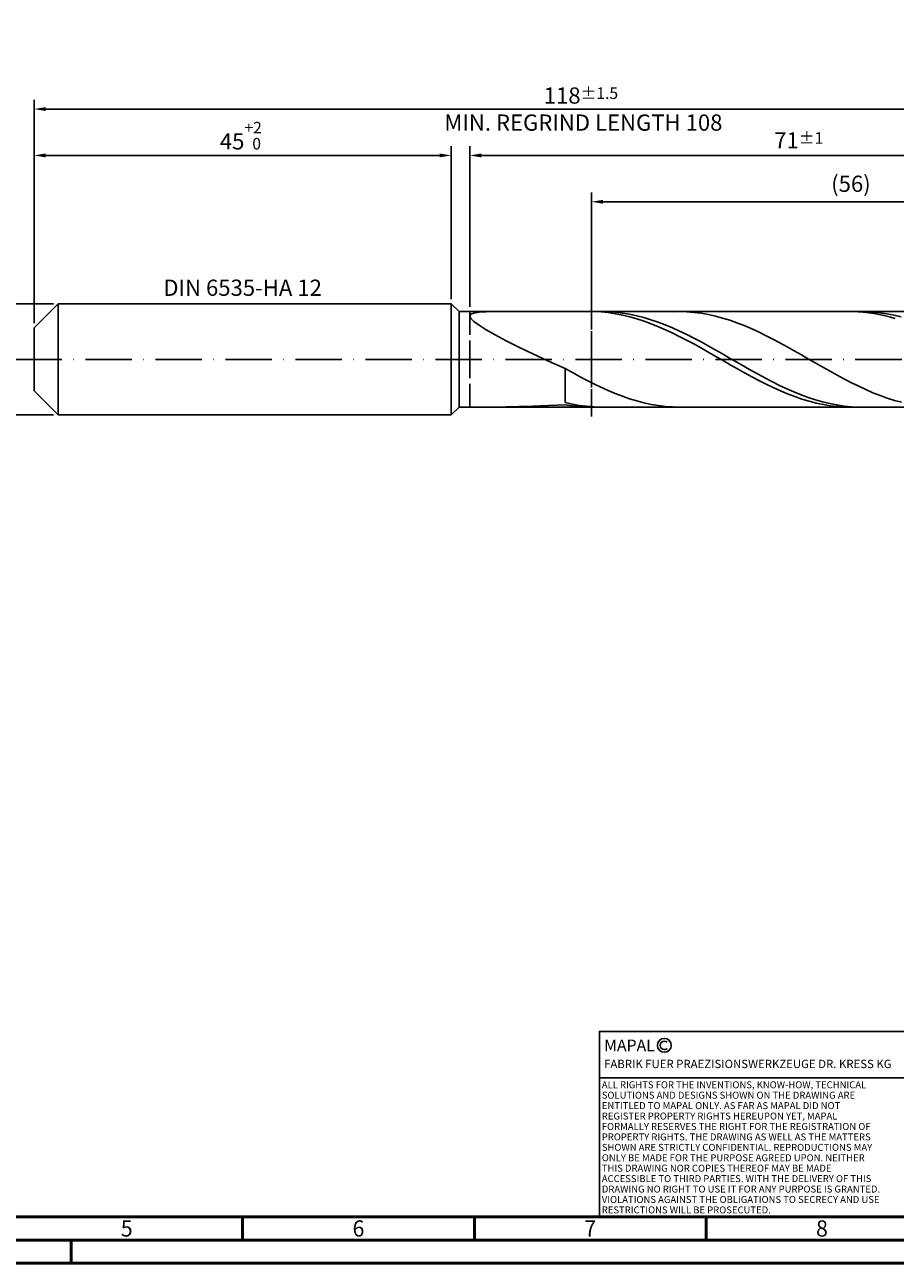
# Model space of a CAD drawing. Units: millimetres. Extents: x -202 to 392, y -196 to 225.
# Drawn here: x -2 to 186, y -195 to 72 of the extents above; entities that cross this region are included whole.
import ezdxf
from ezdxf.enums import TextEntityAlignment as Align

# ---------------------------------------------------------------- set-up
doc = ezdxf.new("R2010")
doc.units = ezdxf.units.MM
doc.linetypes.add('GEN3', pattern=[6.25, 5, -1.25])
doc.linetypes.add('GEN7', pattern=[15, 10, -2.5, 0, -2.5])
doc.layers.get('0').update_dxf_attribs({"linetype": 'CONTINUOUS'})
doc.layers.get('DEFPOINTS').update_dxf_attribs({"linetype": 'CONTINUOUS'})
for name, color, linetype in [('AM_0', 7, 'CONTINUOUS'), ('AM_3', 6, 'GEN3'), ('AM_4', 3, 'CONTINUOUS'), ('AM_5', 3, 'CONTINUOUS'), ('AM_6', 2, 'CONTINUOUS'), ('AM_7', 4, 'GEN7')]:
    doc.layers.add(name, color=color, linetype=linetype)
doc.layers.add('AM_BOR', color=7, linetype='CONTINUOUS', lineweight=50)
doc.styles.get("Standard").update_dxf_attribs({"font": 'ISOCP.SHX'})
doc.dimstyles.get("Standard").update_dxf_attribs({"dimtxt": 3.5, "dimasz": 2.5, "dimexe": 2, "dimexo": 1, "dimgap": 1.5, "dimtad": 1, "dimdsep": 46, "dimtxsty": 'STANDARD', "dimcen": -2, "dimclrt": 2, "dimazin": 2, "dimtp": 0.1, "dimtm": 0.1, "dimtfac": 1, "dimtmove": 0, "dimatfit": 3, "dimfxl": 1, "dimarcsym": 0})

# ---------------------------------------------------------------- blocks, each defined once
blk = doc.blocks.new('A2')
at = {"layer": 'AM_BOR', "color": 1}
for p, q in [((247, 10), (247, 5)), ((297, 5), (297, 10)), ((347, 10), (347, 5)), ((210, 5), (210, 0))]:
    blk.add_line(p, q, dxfattribs=at)
for points in [[(0, 0), (594, 0), (594, 420), (0, 420)], [(10, 410), (10, 10), (584, 10), (584, 410)]]:
    blk.add_lwpolyline(points, close=True, dxfattribs=at)
at = {"layer": 'AM_BOR', "color": 7}
blk.add_lwpolyline([(5, 5), (589, 5), (589, 415), (5, 415)], close=True, dxfattribs=at)
at = {"layer": 'AM_BOR', "color": 2, "width": 0.964286}
for s, p in [('5', (222, 7.5)), ('6', (272, 7.5)), ('7', (322, 7.5)), ('8', (372, 7.5))]:
    blk.add_text(s, height=3.5, dxfattribs=at).set_placement(p, align=Align.MIDDLE_CENTER)
blk = doc.blocks.new('*U15')
at = {"layer": 'AM_0', "linetype": 'Continuous'}
blk.add_line((0, 30), (-70, 30), dxfattribs=at)
at = {"layer": 'AM_0'}
blk.add_lwpolyline([(-70, 0), (0, 0), (0, 40), (-70, 40)], close=True, dxfattribs=at)
at = {"layer": 'AM_4', "linetype": 'Continuous'}
blk.add_circle((-56, 37), 1.5, dxfattribs=at)
blk.add_arc((-56, 37), 0.915, 48.0077, 311.9923, dxfattribs=at)
at = {"layer": 'AM_6', "linetype": 'Continuous'}
for s, height, p in [('MAPAL', 2.5, (-69, 35.75)), ('FABRIK FUER PRAEZISIONSWERKZEUGE DR. KRESS KG', 1.8, (-69, 32.1))]:
    blk.add_text(s, height=height, dxfattribs=at).set_placement(p)
at = {"layer": 'AM_6', "color": 2, "linetype": 'Continuous'}
for s, p in [('ALL RIGHTS FOR THE INVENTIONS, KNOW-HOW, TECHNICAL ', (-69.5, 27.75)), ('SOLUTIONS AND DESIGNS SHOWN ON THE DRAWING ARE ', (-69.5, 25.5)), ('ENTITLED TO MAPAL ONLY. AS FAR AS MAPAL DID NOT ', (-69.5, 23.25)), ('REGISTER PROPERTY RIGHTS HEREUPON YET, MAPAL ', (-69.5, 21)), ('FORMALLY RESERVES THE RIGHT FOR THE REGISTRATION OF ', (-69.5, 18.75)), ('PROPERTY RIGHTS. THE DRAWING AS WELL AS THE MATTERS ', (-69.5, 16.5)), ('SHOWN ARE STRICTLY CONFIDENTIAL. REPRODUCTIONS MAY ', (-69.5, 14.25)), ('ONLY BE MADE FOR THE PURPOSE AGREED UPON. NEITHER ', (-69.5, 12)), ('THIS DRAWING NOR COPIES THEREOF MAY BE MADE ', (-69.5, 9.75)), ('ACCESSIBLE TO THIRD PARTIES. WITH THE DELIVERY OF THIS ', (-69.5, 7.5)), ('DRAWING NO RIGHT TO USE IT FOR ANY PURPOSE IS GRANTED. ', (-69.5, 5.25)), ('VIOLATIONS AGAINST THE OBLIGATIONS TO SECRECY AND USE ', (-69.5, 3)), ('RESTRICTIONS WILL BE PROSECUTED.', (-69.5, 0.75))]:
    blk.add_text(s, height=1.5, dxfattribs=at).set_placement(p)
blk = doc.blocks.new('MAPAL_FRAME-Model')
for name, p in [('A2', (0, 0)), ('*U15', (394, 10))]:
    blk.add_blockref(name, p)
blk = doc.blocks.new('*D43')
at = {"layer": 'AM_5', "color": 0, "lineweight": -2}
for p, q in [((4.2, 12), (-14, 12)), ((-12, 9.5), (-12, -9.5)), ((4.2, -12), (-14, -12))]:
    blk.add_line(p, q, dxfattribs=at)
at = {"layer": 'AM_5', "color": 0}
for points in [[(-11.58, 9.5), (-12.42, 9.5), (-12, 12)], [(-12.42, -9.5), (-11.58, -9.5), (-12, -12)]]:
    blk.add_solid(points, dxfattribs=at)
at = {"layer": 'DEFPOINTS', "color": 0}
for p in [(5.2, 12), (-12, -12), (5.2, -12)]:
    blk.add_point(p, dxfattribs=at)
at = {"layer": 'AM_5', "color": 2, "insert": (-15.25, 0), "char_height": 3.5, "attachment_point": 5, "rotation": 90}
blk.add_mtext('%%c12{}{\\H0.71x;\\C3; h6', dxfattribs=at)
blk = doc.blocks.new('*D44')
at = {"layer": 'AM_5', "color": 0, "lineweight": -2}
for p, q in [((0, 7.8), (0, 46)), ((90, 13), (90, 46)), ((2.5, 44), (87.5, 44))]:
    blk.add_line(p, q, dxfattribs=at)
at = {"layer": 'AM_5', "color": 0}
for points in [[(2.5, 44.42), (2.5, 43.58), (0, 44)], [(87.5, 43.58), (87.5, 44.42), (90, 44)]]:
    blk.add_solid(points, dxfattribs=at)
at = {"layer": 'DEFPOINTS', "color": 0}
for p in [(90, 44), (90, 12), (0, 6.8)]:
    blk.add_point(p, dxfattribs=at)
at = {"layer": 'AM_5', "color": 2, "insert": (45, 48.27), "char_height": 3.5, "attachment_point": 5}
blk.add_mtext('45{}{\\H0.71x;\\C3;\\S+2 ^  0;}', dxfattribs=at)
blk = doc.blocks.new('*D47')
at = {"layer": 'AM_5', "color": 0, "lineweight": -2}
for p, q in [((94, 11.3), (94, 46)), ((236, 1), (236, 46)), ((233.5, 44), (96.5, 44))]:
    blk.add_line(p, q, dxfattribs=at)
at = {"layer": 'AM_5', "color": 0}
for points in [[(96.5, 44.42), (96.5, 43.58), (94, 44)], [(233.5, 43.58), (233.5, 44.42), (236, 44)]]:
    blk.add_solid(points, dxfattribs=at)
at = {"layer": 'DEFPOINTS', "color": 0}
for p in [(94, 44), (94, 10.3), (236, 0)]:
    blk.add_point(p, dxfattribs=at)
at = {"layer": 'AM_5', "color": 2, "insert": (165, 47.25), "char_height": 3.5, "attachment_point": 5}
blk.add_mtext('71{}{\\H0.71x;\\C3;%%p1}', dxfattribs=at)
blk = doc.blocks.new('*D49')
at = {"layer": 'AM_5', "color": 0, "lineweight": -2}
for p, q in [((0, 7.8), (0, 56)), ((233.5, 54), (2.5, 54)), ((236, 1), (236, 56))]:
    blk.add_line(p, q, dxfattribs=at)
at = {"layer": 'AM_5', "color": 0}
for points in [[(2.5, 54.42), (2.5, 53.58), (0, 54)], [(233.5, 53.58), (233.5, 54.42), (236, 54)]]:
    blk.add_solid(points, dxfattribs=at)
at = {"layer": 'DEFPOINTS', "color": 0}
for p in [(0, 54), (0, 6.8), (236, 0)]:
    blk.add_point(p, dxfattribs=at)
at = {"layer": 'AM_5', "color": 2, "insert": (118, 54), "char_height": 3.5, "attachment_point": 5}
blk.add_mtext('118{}{\\H0.71x;\\C3%%p1.5}\\P MIN. REGRIND LENGTH 108', dxfattribs=at)
blk = doc.blocks.new('*D50')
at = {"layer": 'AM_5', "color": 0, "lineweight": -2}
for p, q in [((120.25, 11.3), (120.25, 36)), ((232.25, 11.3), (232.25, 36)), ((229.75, 34), (122.75, 34))]:
    blk.add_line(p, q, dxfattribs=at)
at = {"layer": 'AM_5', "color": 0}
for points in [[(122.75, 34.42), (122.75, 33.58), (120.25, 34)], [(229.75, 33.58), (229.75, 34.42), (232.25, 34)]]:
    blk.add_solid(points, dxfattribs=at)
at = {"layer": 'DEFPOINTS', "color": 0}
for p in [(120.25, 34), (120.25, 10.3), (232.25, 10.3)]:
    blk.add_point(p, dxfattribs=at)
at = {"layer": 'AM_5', "color": 2, "insert": (176.25, 37.43), "char_height": 3.5, "attachment_point": 5}
blk.add_mtext('(56)', dxfattribs=at)

msp = doc.modelspace()

# ---------------------------------------------------------------- linework, layer by layer
at = {"layer": 'AM_0'}
for p, q in [((0, 6.8), (5.2, 12)), ((5.2, 12), (90, 12)), ((5.2, 12), (5.2, 0)), ((90, 12), (90, 0)), ((90, 12), (91.7, 10.3)), ((91.7, 10.3), (232.2511, 10.3)), ((91.7, 10.3), (91.7, 0)), ((94, 9.334), (94.2253, 9.7239)), ((94, 9.334), (94.2253, 8.8164)), ((94.2253, 9.7239), (94.8987, 10.0004)), ((94.2253, 8.8164), (94.8987, 8.1589)), ((94.8987, 10.0004), (96.0131, 10.1785)), ((94.8987, 8.1589), (96.0131, 7.3527)), ((96.0131, 10.1785), (97.5564, 10.2736)), ((120.7922, 10.2935), (119.2441, 10.2865)), ((122.3402, 10.2231), (120.7922, 10.2935)), ((123.855, 10.272), (122.3125, 10.2992)), ((123.8882, 10.0757), (122.3402, 10.2231)), ((125.3975, 10.1682), (123.855, 10.272)), ((125.4363, 9.8525), (123.8882, 10.0757)), ((126.94, 9.9883), (125.3975, 10.1682)), ((126.9843, 9.5552), (125.4363, 9.8525)), ((128.4826, 9.7338), (126.94, 9.9883)), ((128.5324, 9.186), (126.9843, 9.5552)), ((130.0251, 9.4066), (128.4826, 9.7338)), ((130.0804, 8.7476), (128.5324, 9.186)), ((131.5676, 9.0092), (130.0251, 9.4066)), ((131.6284, 8.2435), (130.0804, 8.7476)), ((133.1101, 8.5444), (131.5676, 9.0092)), ((133.1765, 7.6773), (131.6284, 8.2435)), ((134.6526, 8.0158), (133.1101, 8.5444)), ((136.1951, 7.4273), (134.6526, 8.0158)), ((139.3105, 10.2998), (137.766, 10.2662)), ((140.8549, 10.2563), (139.3105, 10.2998)), ((142.3993, 10.136), (140.8549, 10.2563)), ((143.9437, 9.9398), (142.3993, 10.136)), ((145.4881, 9.6691), (143.9437, 9.9398)), ((147.0325, 9.326), (145.4881, 9.6691)), ((148.5769, 8.9131), (147.0325, 9.326)), ((150.1213, 8.4334), (148.5769, 8.9131)), ((151.6657, 7.8905), (150.1213, 8.4334)), ((176.5216, 10.2984), (174.9736, 10.2755)), ((178.0697, 10.2438), (176.5216, 10.2984)), ((179.3852, 10.2897), (177.8427, 10.2911)), ((179.6177, 10.1121), (178.0697, 10.2438)), ((180.9278, 10.2114), (179.3852, 10.2897)), ((181.1658, 9.9043), (179.6177, 10.1121)), ((182.4703, 10.0569), (180.9278, 10.2114)), ((182.7138, 9.622), (181.1658, 9.9043)), ((184.0128, 9.8272), (182.4703, 10.0569)), ((184.2618, 9.2673), (182.7138, 9.622)), ((185.5553, 9.5241), (184.0128, 9.8272)), ((185.8099, 8.8428), (184.2618, 9.2673)), ((187.0978, 9.1498), (185.5553, 9.5241)), ((0, 0), (0, 6.8)), ((96.0131, 7.3527), (97.5564, 6.3936)), ((97.5564, 6.3936), (99.5121, 5.2832)), ((134.7245, 7.0533), (133.1765, 7.6773)), ((136.2726, 6.3762), (134.7245, 7.0533)), ((137.7376, 6.7833), (136.1951, 7.4273)), ((137.8206, 5.6512), (136.2726, 6.3762)), ((139.2801, 6.0886), (137.7376, 6.7833)), ((139.3687, 4.8837), (137.8206, 5.6512)), ((140.8226, 5.3484), (139.2801, 6.0886)), ((142.3651, 4.5683), (140.8226, 5.3484)), ((153.2101, 7.2886), (151.6657, 7.8905)), ((154.7545, 6.632), (153.2101, 7.2886)), ((156.2989, 5.9258), (154.7545, 6.632)), ((157.8433, 5.1752), (156.2989, 5.9258)), ((99.5121, 5.2832), (101.8592, 4.0302)), ((101.8592, 4.0302), (104.5724, 2.6512)), ((140.9167, 4.0794), (139.3687, 4.8837)), ((142.4647, 3.2444), (140.9167, 4.0794)), ((143.9076, 3.7541), (142.3651, 4.5683)), ((144.0128, 2.385), (142.4647, 3.2444)), ((145.4501, 2.9118), (143.9076, 3.7541)), ((146.9926, 2.0477), (145.4501, 2.9118)), ((159.3877, 4.3858), (157.8433, 5.1752)), ((160.9321, 3.5636), (159.3877, 4.3858)), ((162.4765, 2.7147), (160.9321, 3.5636)), ((164.0209, 1.8455), (162.4765, 2.7147)), ((104.5724, 2.6512), (107.6227, 1.1707)), ((107.6227, 1.1707), (110.9772, -0.3788)), ((145.5608, 1.5076), (144.0128, 2.385)), ((147.1089, 0.6189), (145.5608, 1.5076)), ((148.5351, 1.1684), (146.9926, 2.0477)), ((148.6569, -0.2744), (147.1089, 0.6189)), ((150.0776, 0.2803), (148.5351, 1.1684)), ((151.6201, -0.6099), (150.0776, 0.2803)), ((165.5653, 0.9625), (164.0209, 1.8455)), ((167.1097, 0.0722), (165.5653, 0.9625)), ((168.6541, -0.8186), (167.1097, 0.0722)), ((110.9772, -0.3788), (114.6, -1.9577)), ((116.1444, -2.8247), (114.6, -1.9577)), ((114.6, -9.2966), (114.6, -1.9577)), ((150.2049, -1.1657), (148.6569, -0.2744)), ((151.753, -2.0482), (150.2049, -1.1657)), ((153.1626, -1.4955), (151.6201, -0.6099)), ((153.301, -2.9154), (151.753, -2.0482)), ((154.7052, -2.37), (153.1626, -1.4955)), ((156.2477, -3.2267), (154.7052, -2.37)), ((170.1985, -1.7032), (168.6541, -0.8186)), ((171.7429, -2.5752), (170.1985, -1.7032)), ((173.2873, -3.4278), (171.7429, -2.5752)), ((117.6888, -3.6705), (116.1444, -2.8247)), ((119.2332, -4.4889), (117.6888, -3.6705)), ((120.7776, -5.2736), (119.2332, -4.4889)), ((122.322, -6.0188), (120.7776, -5.2736)), ((154.8491, -3.7605), (153.301, -2.9154)), ((156.3971, -4.5774), (154.8491, -3.7605)), ((157.7902, -4.0593), (156.2477, -3.2267)), ((157.9451, -5.3598), (156.3971, -4.5774)), ((159.3327, -4.8616), (157.7902, -4.0593)), ((160.8752, -5.6276), (159.3327, -4.8616)), ((174.8317, -4.2547), (173.2873, -3.4278)), ((176.3761, -5.0498), (174.8317, -4.2547)), ((177.9205, -5.8071), (176.3761, -5.0498)), ((123.8664, -6.7189), (122.322, -6.0188)), ((125.4108, -7.3688), (123.8664, -6.7189)), ((126.9552, -7.9634), (125.4108, -7.3688)), ((128.4996, -8.4984), (126.9552, -7.9634)), ((159.4932, -6.1019), (157.9451, -5.3598)), ((161.0412, -6.7981), (159.4932, -6.1019)), ((162.4177, -6.3515), (160.8752, -5.6276)), ((162.5893, -7.4431), (161.0412, -6.7981)), ((163.9602, -7.028), (162.4177, -6.3515)), ((164.1373, -8.0321), (162.5893, -7.4431)), ((165.5027, -7.652), (163.9602, -7.028)), ((167.0452, -8.2188), (165.5027, -7.652)), ((179.4649, -6.5208), (177.9205, -5.8071)), ((181.0093, -7.1858), (179.4649, -6.5208)), ((182.5537, -7.7969), (181.0093, -7.1858)), ((184.0981, -8.3496), (182.5537, -7.7969)), ((99.5121, -10.2999), (101.8592, -10.2707)), ((101.8592, -10.2707), (104.5724, -10.1977)), ((104.5724, -10.1977), (107.6227, -10.0906)), ((107.6227, -10.0906), (110.9772, -9.9574)), ((110.9772, -9.9574), (114.6, -9.8041)), ((116.1425, -9.6448), (114.6, -9.2966)), ((116.148, -10.0409), (114.6, -9.8041)), ((117.685, -9.9209), (116.1425, -9.6448)), ((117.6961, -10.2021), (116.148, -10.0409)), ((119.2275, -10.123), (117.685, -9.9209)), ((119.2441, -10.2865), (117.6961, -10.2021)), ((120.77, -10.2494), (119.2275, -10.123)), ((122.3125, -10.2992), (120.77, -10.2494)), ((130.044, -8.9697), (128.4996, -8.4984)), ((131.5884, -9.3739), (130.044, -8.9697)), ((133.1328, -9.7078), (131.5884, -9.3739)), ((134.6772, -9.9691), (133.1328, -9.7078)), ((136.2216, -10.1557), (134.6772, -9.9691)), ((137.766, -10.2662), (136.2216, -10.1557)), ((165.6853, -8.5607), (164.1373, -8.0321)), ((167.2334, -9.0249), (165.6853, -8.5607)), ((168.5877, -8.7242), (167.0452, -8.2188)), ((168.7814, -9.4211), (167.2334, -9.0249)), ((170.1302, -9.1644), (168.5877, -8.7242)), ((170.3295, -9.7465), (168.7814, -9.4211)), ((171.6727, -9.5362), (170.1302, -9.1644)), ((171.8775, -9.9985), (170.3295, -9.7465)), ((173.2152, -9.8367), (171.6727, -9.5362)), ((173.4256, -10.1753), (171.8775, -9.9985)), ((174.7577, -10.0637), (173.2152, -9.8367)), ((174.9736, -10.2755), (173.4256, -10.1753)), ((176.3002, -10.2155), (174.7577, -10.0637)), ((177.8427, -10.2911), (176.3002, -10.2155)), ((185.6425, -8.8398), (184.0981, -8.3496)), ((187.1869, -9.2638), (185.6425, -8.8398))]:
    msp.add_line(p, q, dxfattribs=at)
at = {"layer": 'AM_0', "extrusion": (0, 0, -1)}
for p, q in [((0, 0), (0, -6.8)), ((5.2, -12), (5.2, 0)), ((90, -12), (90, 0)), ((91.7, -10.3), (91.7, 0)), ((0, -6.8), (5.2, -12)), ((90, -12), (91.7, -10.3)), ((91.7, -10.3), (232.2511, -10.3)), ((5.2, -12), (90, -12))]:
    msp.add_line(p, q, dxfattribs=at)
at = {"layer": 'AM_3'}
for p, q in [((120.2511, 12.3), (120.2511, -12.3)), ((94, 10.3), (94, 0))]:
    msp.add_line(p, q, dxfattribs=at)
at = {"layer": 'AM_3', "extrusion": (0, 0, -1)}
for p, q in [((120.2511, -12.3), (120.2511, 12.3)), ((94, -10.3), (94, 0))]:
    msp.add_line(p, q, dxfattribs=at)
at = {"layer": 'AM_7'}
msp.add_line((-4, 0), (240, 0), dxfattribs=at)

# ---------------------------------------------------------------- block references
at = {"layer": 'AM_0'}
msp.add_blockref('MAPAL_FRAME-Model', (-202, -195), dxfattribs=at)

# ---------------------------------------------------------------- texts
at = {"layer": 'AM_6', "insert": (45, 15), "char_height": 3.5, "width": 50, "attachment_point": 5}
msp.add_mtext('DIN 6535-HA 12', dxfattribs=at)

# ---------------------------------------------------------------- dimensions: what is measured, and where the dimension line sits
at = {"layer": 'AM_5'}
for base, p1, p2, text, picture, middle in [((0, 54), (236, 0), (0, 6.8), '<>{}{\\H0.71x;\\C3%%p1.5}\\X MIN. REGRIND LENGTH 108', '*D49', (118, 54)), ((94, 44), (236, 0), (94, 10.3), '<>{}{\\H0.71x;\\C3;%%p1}', '*D47', (165, 44)), ((120.2511, 34), (232.2511, 10.3), (120.2511, 10.3), '(56)', '*D50', (176.2511, 34))]:
    dim = msp.add_linear_dim(base=base, p1=p1, p2=p2, text=text, dimstyle='STANDARD', override={"dimdec": 3, "dimlfac": 0.5, "dimtp": 0.01}, dxfattribs=at)
    dim.commit()
    dim.dimension.update_dxf_attribs({"geometry": picture, "text_midpoint": middle, "dimtype": 160})
dim = msp.add_linear_dim(base=(90, 44), p1=(0, 6.8), p2=(90, 12), text='<>{}{\\H0.71x;\\C3;\\S+2 ^  0;}', dimstyle='STANDARD', override={"dimdec": 3, "dimlfac": 0.5, "dimtp": 0.01}, dxfattribs=at)
dim.commit()
dim.dimension.update_dxf_attribs({"geometry": '*D44', "text_midpoint": (45, 48.2678)})
dim = msp.add_linear_dim(base=(-12, -12), p1=(5.2, 12), p2=(5.2, -12), angle=90, text='%%c<>{}{\\H0.71x;\\C3; h6', dimstyle='STANDARD', override={"dimdec": 3, "dimlfac": 0.5, "dimtp": 0.01}, dxfattribs=at)
dim.commit()
dim.dimension.update_dxf_attribs({"geometry": '*D43', "text_midpoint": (-15.2518, 0)})

doc.saveas('drawing.dxf')
